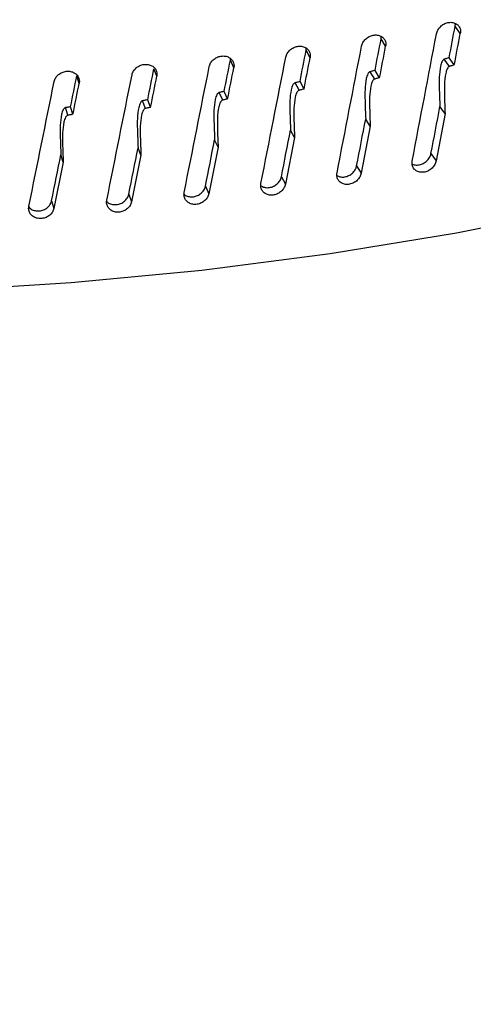
# Model space of a CAD drawing. Extents: x 14.6 to 27.5, y 3.6 to 14.7.
# Drawn here: x 17.2 to 17.3, y 9.3 to 9.5 of the extents above; entities that cross this region are included whole.
import ezdxf

# ---------------------------------------------------------------- set-up
doc = ezdxf.new("R2010")
doc.units = 0
doc.header["$LTSCALE"] = 0.2
doc.header["$MEASUREMENT"] = 0
doc.linetypes.add('SLD-SOLID', pattern=[0])
doc.layers.get('0').update_dxf_attribs({"linetype": 'CONTINUOUS'})
doc.dimstyles.get("Standard").update_dxf_attribs({"dimtxt": 0.18, "dimasz": 0.18, "dimexe": 0.18, "dimexo": 0.0625, "dimgap": 0.09, "dimtad": 0, "dimtih": 1, "dimtoh": 1, "dimdec": 4, "dimzin": 0, "dimtxsty": 'STANDARD', "dimcen": 0.09, "dimazin": 3, "dimtfac": 1, "dimtdec": 4, "dimtofl": 0, "dimtmove": 0, "dimatfit": 3, "dimtolj": 1, "dimtzin": 0})

# ---------------------------------------------------------------- blocks, each defined once
blk = doc.blocks.new('A$C6D6E6B77')
at = {"color": 7, "linetype": 'SLD-SOLID'}
for p, q in [((1.169550162618535, 5.816566739388644), (1.168853369349321, 5.81755839669918)), ((1.159366003115963, 5.814815815102961), (1.15874429098055, 5.815819873339176)), ((1.148511599770387, 5.81427267022093), (1.148538307755175, 5.814544624788915)), ((1.149057351141934, 5.813257631651883), (1.148511599770387, 5.814272670220937)), ((1.168735762450112, 5.812265293026453), (1.168039391585793, 5.813259028598953)), ((1.138169773452702, 5.812918976406401), (1.138190781076617, 5.813130396845263)), ((1.138638791903475, 5.811894393632898), (1.138169773452702, 5.812918976406401)), ((1.168082773869671, 5.812072931487311), (1.167372783695413, 5.813062162974791)), ((1.117531049117673, 5.809760190458519), (1.117217377777649, 5.810799501292276)), ((1.128125066110073, 5.810728029824759), (1.127733444171326, 5.811760707170702)), ((1.157879678723532, 5.810349787730264), (1.157244596558925, 5.811351670013142)), ((1.158541051668564, 5.810529787318107), (1.157919764660477, 5.811535915845003)), ((1.147554194033575, 5.808819721219617), (1.146994918425264, 5.809832836783698)), ((1.148223015598987, 5.808987209942348), (1.147677691475678, 5.810004310785239)), ((1.137120928822611, 5.807484896771577), (1.13663825106228, 5.808507812209246)), ((1.137796252725522, 5.807639743416392), (1.1373276630394, 5.808666380412685)), ((1.115990234510591, 5.805408249463909), (1.115662691856869, 5.806446411012129)), ((1.116675688792313, 5.80553749002145), (1.116362447428585, 5.806578838918863)), ((1.126594644606854, 5.806347202963916), (1.126189247611663, 5.807378471002192)), ((1.127275515364516, 5.80648929420467), (1.126884323100214, 5.807524017699532)), ((1.167476781504718, 5.805627131822867), (1.166251875211699, 5.799181914166372)), ((1.157265965183029, 5.803915459462299), (1.156025628994541, 5.797493428417493)), ((1.146933627187948, 5.802396996281466), (1.145679616437732, 5.795998430728091)), ((1.146933627203637, 5.802396996252355), (1.146382156612546, 5.803382585286641)), ((1.136494386976807, 5.801073903448486), (1.135228475608017, 5.794699036297221)), ((1.136494387439569, 5.801073903402425), (1.136019589749324, 5.802069142612996)), ((1.115354411780899, 5.799021014091952), (1.115034864770166, 5.800031196941266)), ((1.12596301618116, 5.799948046859328), (1.12468699331292, 5.793597083574451)), ((1.125963016273957, 5.799948046848371), (1.125565562319409, 5.800951486101752)), ((1.165555133656298, 5.800173497879179), (1.166251875211685, 5.799181914166368)), ((1.11535441168779, 5.79902101410466), (1.11407008417973, 5.792694131658738)), ((1.155403963000666, 5.798497412135621), (1.156025628994527, 5.797493428417489)), ((1.145133905570162, 5.797013393964129), (1.145679616437732, 5.795998430728087)), ((1.134759491966335, 5.795723543029375), (1.135228475608017, 5.794699036297221)), ((1.124295400439124, 5.794629684278277), (1.12468699331292, 5.793597083574443)), ((1.113756436119417, 5.793733365358069), (1.11407008417973, 5.792694131658735))]:
    blk.add_line(p, q, dxfattribs=at)
at = {"color": 7, "linetype": 'SLD-SOLID', "flags": 128}
for points in [[(0.9286968500302208, 5.799840191035127), (0.9403239950209041, 5.796675081230727), (0.9567020937534352, 5.792782114444258), (0.9735402452438819, 5.789415382568997), (0.990770897726776, 5.786588392353732), (1.008324924790188, 5.784312485196605), (1.026131902699078, 5.782596791645378), (1.044120392923148, 5.781448194767268), (1.062218228735887, 5.780871302535246), (1.08035280473517, 5.780868429341641), (1.09845136812352, 5.781439586713219), (1.116441310579887, 5.782582483264914), (1.13425045955168, 5.784292533892483), (1.151807367798639, 5.786562878167157), (1.169041600026929, 5.789384407858488), (1.185884015463301, 5.792745803475018), (1.202267045236056, 5.796633579676122), (1.218124963449725, 5.801032139372872), (1.233394150866005, 5.805923836300874), (1.248013350133178, 5.811289045814039), (1.261923911540208, 5.81710624361531), (1.275070028309059, 5.823352092108394), (1.287398960482079, 5.83000153402422), (1.298861246505538, 5.837027892946367), (1.309410901660854, 5.844402980332266), (1.319005602547435, 5.852097208600778), (1.327606856876827, 5.860079709832469), (1.33518015789717, 5.868318459606403), (1.341695122828341, 5.876780405476595), (1.347125614752429, 5.885431599572744), (1.35144984747059, 5.894237334793242), (1.354650472905448, 5.903162284044082), (1.356714650698677, 5.912170641965101), (1.357634099724294, 5.921226268574895), (1.357686040640971, 5.923952974176647)], [(1.167476781508284, 5.805627131817797), (1.167125592885128, 5.806108103961883), (1.166774412529691, 5.80658912137962)], [(1.157265965329088, 5.803915459453119), (1.156952279249722, 5.804402684736495), (1.15663860146924, 5.804889955815231)]]:
    blk.add_lwpolyline(points, dxfattribs=at)
at = {"color": 7, "linetype": 'SLD-SOLID'}
for centre, major_axis, ratio, start_param, end_param in [((1.071376195551778, 5.934382262916358), (0.2597676206929295, 1.415740463929292), 0.0814439091421937, 4.641681813103173, 4.644729085522213), ((1.071376195551778, 5.934382262916358), (0.2636647749832582, 1.410867013320122), 0.07519455592101051, 4.639267219704949, 4.642314492124964), ((1.071376195551778, 5.951448371763156), (0.2616888604145406, 1.426211271674842), 0.08144390914219045, 4.620361303096125, 4.632597759064828), ((1.071376195551778, 5.934382262916358), (0.2616888604145406, 1.426211271674842), 0.08144390914219365, 4.641612918378434, 4.644639301101245), ((1.071376195551778, 5.95144837176316), (0.2656148380339808, 1.421301777055001), 0.07519455592100834, 4.617946709698874, 4.630183165667574), ((1.071376195551778, 5.934382262916358), (0.2656148380339808, 1.421301777055), 0.07519455592101001, 4.639198324980159, 4.642224707703997), ((1.071376195551778, 5.951448371763156), (0.2692154574060279, 1.416317382909545), 0.06880470091808202, 4.615570647196041, 4.627807103164741), ((1.071376195551778, 5.934382262916358), (0.2672389597071145, 1.405919213074781), 0.06880470091808581, 4.63689115720093, 4.639938429622126), ((1.071376195551778, 5.934382262916358), (0.2692154574060279, 1.416317382909544), 0.0688047009180853, 4.636822262476077, 4.63984864520116), ((1.071376195551778, 5.951448371763156), (0.2724856761446108, 1.411264010257617), 0.06227843752563948, 4.613239006646292, 4.62547546261499), ((1.071376195551778, 5.934382262916358), (0.2704851694980905, 1.40090294074211), 0.06227843752564351, 4.634559516649717, 4.63760678907237), ((1.071376195551778, 5.934382262916358), (0.2724856761446108, 1.411264010257617), 0.06227843752564271, 4.634490621924786, 4.637517004651403), ((1.071376195551778, 5.934382262916358), (0.2759745408411068, 1.390689196882328), 0.048833937128882, 4.630054640388554, 4.633101912815468), ((1.071376195551778, 5.951448371763156), (0.2754206352758534, 1.406147722055768), 0.05562003147574583, 4.610957994099839, 4.623194450068535), ((1.071376195551778, 5.934382262916355), (0.273398581055414, 1.395824214766282), 0.05562003147574845, 4.632278504101415, 4.635325776525922), ((1.071376195551778, 5.934382262916355), (0.2754206352758536, 1.406147722055769), 0.05562003147574741, 4.632209609376386, 4.635235992104954), ((1.071376195551778, 5.951448371763156), (0.2780156468442451, 1.4009747256112), 0.0488339371288795, 4.608734130389382, 4.62097058635808), ((1.071376195551778, 5.934382262916358), (0.2780156468442451, 1.4009747256112), 0.04883393712888275, 4.629985745663395, 4.633012128394501), ((1.071376195551778, 5.934382262916358), (0.2597676206929295, 1.415740463929292), 0.0814439091421937, 4.63240212434142, 4.636952779710485), ((1.071376195551778, 5.934382262916358), (0.2636647749832582, 1.410867013320122), 0.07519455592101051, 4.62998753094417, 4.634538186269811), ((1.071376195551778, 5.934382262916358), (0.2672389597071145, 1.405919213074781), 0.06880470091808581, 4.627611468441333, 4.632162123515737), ((1.071376195551778, 5.934382262916358), (0.2704851694980905, 1.40090294074211), 0.06227843752564351, 4.625279827891586, 4.629830482968055), ((1.071376195551778, 5.934382262916358), (0.2759745408411068, 1.390689196882328), 0.048833937128882, 4.620774951634672, 4.625325606969302), ((1.071376195551778, 5.934382262916355), (0.273398581055414, 1.395824214766282), 0.05562003147574845, 4.622998815345126, 4.627549470694614)]:
    blk.add_ellipse(centre, major_axis=major_axis, ratio=ratio, start_param=start_param, end_param=end_param, dxfattribs=at)
for points, knots in [([(1.12319874758883, 5.607320077439969), (1.117624663455501, 5.613002866695691), (1.107091020054469, 5.623741935951031), (1.092209021709095, 5.638825528928368), (1.079168947318379, 5.651993140415772), (1.067971026749461, 5.663259826743538), (1.058585893021885, 5.672674490407708), (1.050455941870226, 5.680809761879718), (1.042936193425746, 5.688317861274967), (1.035411286162073, 5.695814605894157), (1.021109551792335, 5.710031067009357), (1.000023336085391, 5.730882205693515), (0.9735875722305565, 5.756807729940462), (0.948637317306904, 5.781088110588847), (0.9258912884875059, 5.803067065465445), (0.9086114086551049, 5.819651509756508), (0.8960371578856865, 5.831667237248425), (0.8868151438749976, 5.840457452022687), (0.8756030492970268, 5.851111049294236), (0.862373060096786, 5.863635075172471), (0.8471246507056236, 5.878004891122124), (0.8298572671742761, 5.89420192476878), (0.8176722569294839, 5.905548179413383), (0.8112432624669168, 5.911534633820537)], [0, 0, 0, 0, 0.05366981362662648, 0.1014227027471121, 0.1432599835178401, 0.1791826493412499, 0.2091914340905627, 0.2335736758036797, 0.257411179597047, 0.2815434397990121, 0.305970483784287, 0.3949985189865919, 0.4843691260737272, 0.5601989399607974, 0.6348990302286904, 0.703044246750548, 0.7263038354544123, 0.7557618151984565, 0.7916817349142085, 0.8340643169112752, 0.8829105681363262, 0.9382218566948298, 1, 1, 1, 1]), ([(1.166304526128712, 5.816524793322447), (1.166355542790939, 5.816698641477114), (1.166457576121203, 5.817046337806151), (1.166825710734543, 5.817511571309005), (1.16730493407745, 5.817867713201132), (1.167857705402952, 5.81807503776799), (1.168417212627176, 5.818110262483177), (1.168921410385323, 5.817969314445481), (1.169314138625154, 5.817667974674649), (1.169531375906601, 5.817270300026763), (1.169592884744262, 5.816886417394972), (1.16956245929623, 5.816658752071643), (1.169550162618535, 5.816566739388644)], [0, 0, 0, 0, 0.1073489580593281, 0.2146979282836672, 0.3220464959554466, 0.4293944386839711, 0.5367434525134336, 0.6440960323596839, 0.7514516507252197, 0.8588053784067996, 0.9429351129667796, 0.9999999999999999, 0.9999999999999999, 0.9999999999999999, 0.9999999999999999]), ([(1.168853369349321, 5.81755839669918), (1.168870634239994, 5.817651756224212), (1.16889611733464, 5.817789555510529), (1.168865865900898, 5.817915141877172), (1.168856109925173, 5.817955643016937)], [0, 0, 0, 0, 0.6775036905213403, 1, 1, 1, 1]), ([(1.156078938324598, 5.814835310986712), (1.15613059320512, 5.815008193485752), (1.156233902972062, 5.815353958503412), (1.1566066589874, 5.815812223715053), (1.157091931974094, 5.816159294239505), (1.157651727497012, 5.816356154792526), (1.158218395573641, 5.816380787502428), (1.158729090146764, 5.816230294108053), (1.159126907846669, 5.815921519023409), (1.159346971506906, 5.815519731433355), (1.15940928162253, 5.815134684248402), (1.159378459936349, 5.814907594972127), (1.159366003115963, 5.814815815102961)], [0, 0, 0, 0, 0.1073489580593626, 0.2146979282837055, 0.3220464959554133, 0.4293944386839228, 0.5367434525133805, 0.6440960323596548, 0.7514516507251753, 0.8588053784067722, 0.9429351129667637, 0.9999999999999999, 0.9999999999999999, 0.9999999999999999, 0.9999999999999999]), ([(1.15874429098055, 5.815819873339176), (1.158763055456717, 5.815913157896443), (1.158787190573037, 5.816033141722411), (1.158762125342321, 5.816143402575452), (1.158756547729467, 5.816167938250317)], [0, 0, 0, 0, 0.7774761015708974, 1, 1, 1, 1]), ([(1.145733508756081, 5.813339305034727), (1.145785728770946, 5.813511210560247), (1.145890168806616, 5.813855021630769), (1.146267018829732, 5.814306236580244), (1.146757654871195, 5.814644128397287), (1.147323682564249, 5.814830400256479), (1.147896709742383, 5.814844313802016), (1.148413178573733, 5.814684159637956), (1.148815522880923, 5.814367858797592), (1.149038101562638, 5.813961908027956), (1.149101124796687, 5.813575682046505), (1.149069950480452, 5.813349175860608), (1.149057351141934, 5.813257631651883)], [0, 0, 0, 0, 0.107348958059383, 0.2146979282836833, 0.322046495955447, 0.4293944386840406, 0.53674345251337, 0.6440960323597461, 0.7514516507252503, 0.8588053784068224, 0.9429351129668336, 1, 1, 1, 1]), ([(1.135282874665037, 5.812038892092065), (1.13533558593069, 5.812209810708463), (1.135441008468007, 5.812551647960628), (1.135821419312251, 5.812995740652049), (1.136316724231563, 5.813324359408444), (1.13688818324988, 5.813499932875263), (1.1374667587814, 5.813503015263361), (1.137988271144522, 5.813333098585161), (1.138394572801715, 5.813009192195015), (1.138619351589242, 5.812599033898646), (1.138682998773234, 5.812211616545177), (1.138651515933944, 5.811985699668), (1.138638791903475, 5.811894393632898)], [0, 0, 0, 0, 0.1073489580592375, 0.2146979282834223, 0.3220464959550552, 0.4293944386834346, 0.5367434525127447, 0.6440960323588997, 0.7514516507243423, 0.858805378405793, 0.9429351129656915, 1, 1, 1, 1]), ([(1.168039391577395, 5.813259028623342), (1.167957877505231, 5.813235218357466), (1.167735642753527, 5.81317030357177), (1.167513467010338, 5.813104089936019), (1.167372783695413, 5.813062162974791)], [0, 0, 0, 0, 0.3667926439491025, 0.9999999999999999, 0.9999999999999999, 0.9999999999999999, 0.9999999999999999]), ([(1.124741822142056, 5.810935912049349), (1.124794950079917, 5.811105835217347), (1.124901205961677, 5.811445681572597), (1.125284639402381, 5.811882590087013), (1.125783912416864, 5.812201854549524), (1.126359994231052, 5.812366635062041), (1.126943299517777, 5.812358789624106), (1.127469117550319, 5.81217902249983), (1.127878801701215, 5.81184744152652), (1.128105462566054, 5.811433037309317), (1.12816964364869, 5.811044417693928), (1.128137896829884, 5.810819095510023), (1.128125066110073, 5.810728029824759)], [0, 0, 0, 0, 0.1073489580592052, 0.2146979282834222, 0.322046495955035, 0.429394438683479, 0.5367434525127309, 0.6440960323589167, 0.7514516507243035, 0.8588053784057827, 0.9429351129656811, 1, 1, 1, 1]), ([(1.167372783695413, 5.813062162974791), (1.167345022004753, 5.813050584920997), (1.167279366211346, 5.813023203076096), (1.167169541661252, 5.812917908036958), (1.166982395762162, 5.812615647580259), (1.166653230318573, 5.811310723835255), (1.166666952063366, 5.809255811536211), (1.166740286630542, 5.807435973268344), (1.166774412474794, 5.806589121371701)], [0, 0, 0, 0, 0.01199651854277919, 0.02837150491862006, 0.05905800658894701, 0.1573475960916445, 0.6078762607301669, 1, 1, 1, 1]), ([(1.168082773869671, 5.812072931487311), (1.168054622992443, 5.812061221191041), (1.167988133146565, 5.812033562522053), (1.167877013333964, 5.81192721625148), (1.167688279041556, 5.811622926659698), (1.167357090523424, 5.810312150967551), (1.167372032586854, 5.808267655912992), (1.16744378345858, 5.806458949342797), (1.167476781375854, 5.805627132971249)], [0, 0, 0, 0, 0.01221086764273359, 0.02884097363862858, 0.05994435840316675, 0.1591813288885844, 0.613311109906926, 1, 1, 1, 1]), ([(1.168735762442324, 5.812265293012459), (1.16865424041022, 5.812241530150587), (1.168436548395277, 5.812178075092515), (1.168218910192252, 5.812113391901278), (1.168082773869671, 5.812072931487311)], [0, 0, 0, 0, 0.3744833365914114, 1, 1, 1, 1]), ([(1.114125265206354, 5.810031925459043), (1.114178734648306, 5.810200846047774), (1.114285673538276, 5.810538687244371), (1.114671587074227, 5.810968359827374), (1.115174121786922, 5.811278201997695), (1.115754011327027, 5.811432110264406), (1.116341221078841, 5.811413255793102), (1.116870600826644, 5.811223564227703), (1.117283087829179, 5.810884250496283), (1.117511310079962, 5.810465567971463), (1.117575934254575, 5.810075736905279), (1.117543968373269, 5.809851013957797), (1.117531049117673, 5.809760190458519)], [0, 0, 0, 0, 0.1073489580594452, 0.2146979282836527, 0.3220464959555138, 0.4293944386840569, 0.5367434525134682, 0.6440960323596964, 0.7514516507252521, 0.8588053784068274, 0.942935112966834, 0.9999999999999999, 0.9999999999999999, 0.9999999999999999, 0.9999999999999999]), ([(1.157244596558925, 5.811351670013142), (1.157216474986242, 5.811340615971513), (1.157149975142005, 5.811314476180009), (1.157038742858191, 5.811211255297764), (1.156849205197204, 5.810912522223607), (1.156515832454403, 5.809613672042218), (1.156529789185882, 5.807558511056687), (1.156604050297005, 5.80573730084997), (1.156638601379782, 5.804889955804153)], [0, 0, 0, 0, 0.01199855440940061, 0.02837330645220682, 0.05906094583765984, 0.1573561633190962, 0.6079474638534974, 1, 1, 1, 1]), ([(1.157919764651965, 5.811535915869548), (1.15783720029539, 5.811513648808873), (1.157612102115465, 5.811452941319121), (1.157387081357896, 5.811390933696142), (1.157244596558925, 5.811351670013142)], [0, 0, 0, 0, 0.3667926439493909, 1, 1, 1, 1]), ([(1.158541051659867, 5.810529787304265), (1.158458479473794, 5.810507567796101), (1.158237983184648, 5.810448234026101), (1.15801755821505, 5.810387670946032), (1.157879678723532, 5.810349787730264)], [0, 0, 0, 0, 0.3744833365914962, 1, 1, 1, 1]), ([(1.146994918425264, 5.809832836783698), (1.146966561168981, 5.8098223114368), (1.146899132698394, 5.809797284049225), (1.146786562188908, 5.809696266560973), (1.146595304880321, 5.809400995422081), (1.146257577336058, 5.808109910531503), (1.146272141993109, 5.806054148192477), (1.146347199542575, 5.8042314673413), (1.146382156298856, 5.803382585240339)], [0, 0, 0, 0, 0.01197122514347926, 0.02846542678110665, 0.05904917027312355, 0.1573010544813195, 0.6075275323772635, 1, 1, 1, 1]), ([(1.147677691467081, 5.810004310809944), (1.147594193642377, 5.809983605612242), (1.147366550514619, 5.809927156285781), (1.147139003113509, 5.809869405197571), (1.146994918425264, 5.809832836783698)], [0, 0, 0, 0, 0.3667926439488299, 1, 1, 1, 1]), ([(1.157879678723532, 5.810349787730264), (1.157851162951644, 5.810338608813275), (1.157783818393597, 5.810312208012107), (1.157671274429632, 5.81020796052875), (1.157480128265647, 5.809907228743718), (1.157144706595048, 5.808602567655218), (1.157159900143952, 5.80655780072529), (1.157232556539924, 5.804747751719642), (1.157265965169643, 5.803915460822097)], [0, 0, 0, 0, 0.01221292583668698, 0.02884277851987141, 0.05994724916415628, 0.159189793444824, 0.6133813618903537, 1, 1, 1, 1]), ([(1.13663825106228, 5.808507812209246), (1.136609531718022, 5.808497826713818), (1.136541647561771, 5.80847422391405), (1.136428053599644, 5.808375205522449), (1.136234290171373, 5.808083208133215), (1.135893336640763, 5.806793461042943), (1.135908266285696, 5.804737866600561), (1.135984332212061, 5.802914356252611), (1.13601958946262, 5.802069142576446)], [0, 0, 0, 0, 0.01200137803320803, 0.02836775847648642, 0.05907760844144373, 0.1575833240339745, 0.6095321880929235, 1, 1, 1, 1]), ([(1.137327663030703, 5.808666380437554), (1.137243349874851, 5.808647253550784), (1.137013483880409, 5.808595107230289), (1.136783731781421, 5.808541657176495), (1.13663825106228, 5.808507812209246)], [0, 0, 0, 0, 0.366792643949264, 1, 1, 1, 1]), ([(1.147554194033575, 5.808819721219617), (1.147525436639441, 5.808809077364781), (1.147457154992978, 5.808783804562616), (1.147343237928297, 5.808681770893003), (1.147150317522787, 5.808384435678285), (1.146810487972971, 5.807087075060103), (1.146826368503397, 5.805041719170845), (1.146899830662619, 5.803230323468771), (1.146933626447364, 5.802397002751235)], [0, 0, 0, 0, 0.01218619246977727, 0.02893493346038937, 0.05994529301926113, 0.1591767284486261, 0.6131847662191666, 1, 1, 1, 1]), ([(1.14822301558938, 5.808987209928677), (1.148139510076689, 5.808966552429435), (1.147916521482728, 5.80891138976336), (1.147693621615076, 5.808854996281948), (1.147554194033575, 5.808819721219617)], [0, 0, 0, 0, 0.3744833365904182, 1, 1, 1, 1]), ([(1.115662691856869, 5.806446411012129), (1.115633557636471, 5.806437516185493), (1.115564655753843, 5.806416480087993), (1.115449411722182, 5.806321799327712), (1.115253047715626, 5.806037625335325), (1.114907735732103, 5.804764511108853), (1.114922147972777, 5.802708271923109), (1.114999069603101, 5.800881347428483), (1.115034864712257, 5.800031196938637)], [0, 0, 0, 0, 0.01199649583250454, 0.02837148674255124, 0.0590579805411274, 0.1573475188358026, 0.6078757377550355, 1, 1, 1, 1]), ([(1.11636244741976, 5.806578838944059), (1.116276862458051, 5.806562909070646), (1.116043529093517, 5.806519478882834), (1.115810345453227, 5.806474740001129), (1.115662691856869, 5.806446411012129)], [0, 0, 0, 0, 0.3667926439494072, 1, 1, 1, 1]), ([(1.126189247611663, 5.807378471002192), (1.126160306726661, 5.807369029960665), (1.12609186209157, 5.807346702079457), (1.125977380859311, 5.80724986068423), (1.125782313336799, 5.806962005155114), (1.125439268422127, 5.805682416611607), (1.125453582700459, 5.803626447615873), (1.125530001258539, 5.801800965341229), (1.125565562260689, 5.800951486095432)], [0, 0, 0, 0, 0.01199649892299767, 0.02837148867984203, 0.05905798207262747, 0.1573475252746751, 0.607875793346455, 1, 1, 1, 1]), ([(1.126884323091446, 5.807524017724564), (1.126799313895006, 5.807506483363621), (1.126567550259992, 5.807458678803659), (1.126335918528156, 5.807409568198587), (1.126189247611663, 5.807378471002192)], [0, 0, 0, 0, 0.3667926439493356, 1, 1, 1, 1]), ([(1.127275515353119, 5.806489294191394), (1.127190498784145, 5.806471807812308), (1.126963475147363, 5.806425113133589), (1.126736574649328, 5.80637718365281), (1.126594644606854, 5.806347202963916)], [0, 0, 0, 0, 0.3744833365906169, 1, 1, 1, 1]), ([(1.137120928822611, 5.807484896771577), (1.137091807047639, 5.807474801445366), (1.137023060740972, 5.807450969917511), (1.136908129624572, 5.80735097678971), (1.136712727752609, 5.807057047416674), (1.136369669007905, 5.805761582615087), (1.136385868358659, 5.803716330325411), (1.136460295341365, 5.801904036519336), (1.13649438693443, 5.801073907704364)], [0, 0, 0, 0, 0.01221574062175902, 0.02883708330285267, 0.05996284772758022, 0.1594151358247327, 0.6149665606973376, 1, 1, 1, 1]), ([(1.137796252715006, 5.807639743402913), (1.137711932023549, 5.807620664357788), (1.137486766620427, 5.807569716710017), (1.137261707224823, 5.807517536415375), (1.137120928822611, 5.807484896771577)], [0, 0, 0, 0, 0.3744833365907428, 1, 1, 1, 1]), ([(1.115990234510591, 5.805408249463909), (1.115960691865652, 5.805399260010123), (1.115890914702106, 5.805378027700414), (1.115774311560685, 5.805282420887647), (1.115576281103642, 5.804996371253399), (1.11522884713068, 5.803717600543557), (1.1152445393395, 5.801671660685304), (1.115319799713603, 5.799856020919613), (1.115354411679249, 5.799021014956299)], [0, 0, 0, 0, 0.01221084466025802, 0.02884095538826657, 0.05994433281766328, 0.1591812530795138, 0.6133105911136917, 1, 1, 1, 1]), ([(1.116675688780035, 5.805537490008401), (1.116590096619291, 5.805521608253891), (1.116361535953487, 5.805479198477649), (1.116133115383434, 5.805435551423553), (1.115990234510591, 5.805408249463909)], [0, 0, 0, 0, 0.3744833365907973, 0.9999999999999999, 0.9999999999999999, 0.9999999999999999, 0.9999999999999999]), ([(1.126594644606854, 5.806347202963916), (1.12656529800698, 5.806337659638029), (1.126495983897954, 5.806315119134727), (1.12638015253836, 5.806217326206017), (1.126183429533143, 5.80592756379205), (1.125838276498811, 5.804642278982641), (1.125853862381931, 5.802596633311488), (1.125928630567202, 5.800782404617443), (1.125963016172449, 5.799948047711808)], [0, 0, 0, 0, 0.01221084777877839, 0.02884095730950175, 0.05994433422992964, 0.1591812591668919, 0.613310645397979, 1, 1, 1, 1]), ([(1.162994396822597, 5.798771213621368), (1.16308729237123, 5.798725899253053), (1.163331911123905, 5.79860657443696), (1.16382407623432, 5.79860305462093), (1.164383889109075, 5.798749701930941), (1.164896706215728, 5.799062804339055), (1.165297019735746, 5.799497661180514), (1.165491996814922, 5.799892178915968), (1.165542967018141, 5.800119286962744), (1.165555133656298, 5.800173497879179)], [0, 0, 0, 0, 0.1033265069982598, 0.2720862477747832, 0.4408434066402092, 0.6095943402996009, 0.7783419820298199, 0.9470900108566163, 1, 1, 1, 1]), ([(1.152724317251597, 5.797181026996846), (1.152846022477874, 5.797118662725136), (1.153120549152106, 5.796977989587045), (1.153650809378149, 5.796958407769168), (1.154218359799586, 5.797096139738034), (1.154737283815834, 5.79739908581573), (1.155142638425119, 5.797826487373076), (1.155340036090735, 5.798217286530633), (1.155391644114175, 5.798443431182505), (1.155403963000666, 5.798497412135617)], [0, 0, 0, 0, 0.1303481472615943, 0.2940222408747503, 0.4576938303840267, 0.6213593822859814, 0.7850217414627554, 0.9486844760707898, 1, 1, 1, 1]), ([(1.166251875211699, 5.799181914166368), (1.166200854541245, 5.799008071755015), (1.166098813194594, 5.798660386912601), (1.165730382538527, 5.798195574145531), (1.165250214943043, 5.797840778308082), (1.164695583146127, 5.797636093218003), (1.164133360631268, 5.797604763794538), (1.163625924798481, 5.797750204608828), (1.163230418013441, 5.798055930031357), (1.162993639149562, 5.798486682521901), (1.162948209185089, 5.798879052683247), (1.162983770152337, 5.799105770678182), (1.162992255481754, 5.799159868668809)], [0, 0, 0, 0, 0.1073710403718221, 0.2147420929110316, 0.3221127428149718, 0.4294827676471578, 0.5368538638004008, 0.6442285267041755, 0.7516062287521579, 0.8589820397273115, 0.9663512007723742, 1, 1, 1, 1]), ([(1.142338968394256, 5.795785978076445), (1.142489239841524, 5.795705580976755), (1.142793356926575, 5.795542874540843), (1.143361268156724, 5.795506514646895), (1.143935585805011, 5.795634820690516), (1.144459927388965, 5.795927602358983), (1.144869737451302, 5.796347432212073), (1.14506927920857, 5.796734476106515), (1.145121451897481, 5.796959645747162), (1.145133905570162, 5.797013393964129)], [0, 0, 0, 0, 0.1552869633713506, 0.3142674107745338, 0.4732454258834423, 0.632217576524487, 0.7911866259972543, 0.9501560401349853, 1, 1, 1, 1]), ([(1.156025628994541, 5.797493428417493), (1.155973970539705, 5.797320551733083), (1.155870653624191, 5.796974798344678), (1.155497633435175, 5.796516959137819), (1.155011518056355, 5.796171251471954), (1.154450062102626, 5.795977063510819), (1.153880972917889, 5.79595637440196), (1.153367383195643, 5.796111418257677), (1.152967108681452, 5.796424628234092), (1.15272748755109, 5.796859861404734), (1.152681513179601, 5.797253091250365), (1.152717500602847, 5.797479136311939), (1.152726087690468, 5.797533073731532)], [0, 0, 0, 0, 0.1073710403717666, 0.2147420929110807, 0.3221127428149031, 0.4294827676470293, 0.5368538638003871, 0.6442285267041248, 0.7516062287521983, 0.8589820397273263, 0.9663512007723837, 0.9999999999999999, 0.9999999999999999, 0.9999999999999999, 0.9999999999999999]), ([(1.131847869689366, 5.794635615656635), (1.13187359816294, 5.794607613555026), (1.13201368005079, 5.794455152615392), (1.132406735284135, 5.794311122142847), (1.132966701777008, 5.794246544943658), (1.133551002453473, 5.79436858533089), (1.134078939740363, 5.794650228319348), (1.134492917230304, 5.795062645692571), (1.13469425350084, 5.795445841887016), (1.13474692033958, 5.795670029276689), (1.134759491966335, 5.795723543029375)], [0, 0, 0, 0, 0.03441013007299584, 0.187350250963339, 0.3402961806239992, 0.4932397703143646, 0.6461777181378267, 0.7991126825060235, 0.9520479976974958, 1, 1, 1, 1]), ([(1.145679616437732, 5.795998430728091), (1.14562739328754, 5.795826531080305), (1.145522946981231, 5.795482731765247), (1.145145865027246, 5.795031947486564), (1.144654489645944, 5.794695433404758), (1.144087003911949, 5.794511863467577), (1.143511853233804, 5.794501936266442), (1.142992836275013, 5.794666692087439), (1.142588360360477, 5.794987470975006), (1.142346235991852, 5.795427235101766), (1.142299782260238, 5.795821334260506), (1.142336145222657, 5.796046698845725), (1.142344821919011, 5.796100473894423)], [0, 0, 0, 0, 0.1073710403718286, 0.2147420929110129, 0.3221127428149924, 0.4294827676471091, 0.5368538638004875, 0.6442285267040789, 0.7516062287522088, 0.8589820397273162, 0.9663512007723811, 1, 1, 1, 1]), ([(1.121275881795142, 5.793685108322904), (1.12132814924162, 5.793625151861651), (1.121492961298074, 5.79343609445888), (1.121921982176431, 5.793259386350687), (1.122489336818248, 5.793187158272694), (1.123077287225243, 5.793297382311977), (1.123609549570958, 5.793569265877398), (1.12402670990231, 5.793973808863395), (1.124229647761794, 5.79435321594848), (1.124282729722381, 5.794576408091874), (1.124295400439124, 5.794629684278277)], [0, 0, 0, 0, 0.06851874950515441, 0.216056394104822, 0.3635996422846945, 0.5111406331518283, 0.6586761814460769, 0.8062088516731559, 0.9537418603310271, 1, 1, 1, 1]), ([(1.135228475608017, 5.794699036297221), (1.13517576165043, 5.794528123613361), (1.135070333729288, 5.794186298226279), (1.134689723525142, 5.793742640262064), (1.134193783364324, 5.793415412169235), (1.133621070757869, 5.793242566128097), (1.133040672338822, 5.793243507201314), (1.132516962475194, 5.793418070170453), (1.132108857433494, 5.793746491617547), (1.131864572396523, 5.794190830565821), (1.131817705029889, 5.794585807436558), (1.131854392083298, 5.79481048496519), (1.131863146112153, 5.794864096072864)], [0, 0, 0, 0, 0.1073710403717586, 0.2147420929110058, 0.3221127428147643, 0.4294827676469343, 0.5368538638002193, 0.6442285267039369, 0.7516062287519307, 0.8589820397270289, 0.9663512007719919, 1, 1, 1, 1]), ([(1.11407008417973, 5.792694131658738), (1.114016612943459, 5.792525217086968), (1.113909670464864, 5.79218738792429), (1.113523623510659, 5.791758156330463), (1.113020664300905, 5.791449724765059), (1.112439935107361, 5.791298583313054), (1.111851511001419, 5.791321518398171), (1.111320643833878, 5.791515925594538), (1.1109070170791, 5.79185980976461), (1.110659450154245, 5.792313404008421), (1.11061195494004, 5.792710156522318), (1.110649134070172, 5.792933444093382), (1.110658005515219, 5.792986723538313)], [0, 0, 0, 0, 0.10737104037188, 0.2147420929111256, 0.3221127428149947, 0.4294827676471031, 0.5368538638004112, 0.6442285267041946, 0.7516062287521675, 0.8589820397273884, 0.9663512007724467, 0.9999999999999999, 0.9999999999999999, 0.9999999999999999, 0.9999999999999999]), ([(1.110648266917408, 5.792918886733474), (1.110721848688982, 5.792831481495561), (1.110907091789187, 5.792611437632843), (1.11136672122575, 5.792406539657804), (1.111939384572409, 5.792325271219013), (1.11253049495572, 5.792423955187182), (1.113066237569797, 5.792685914677982), (1.11348601530338, 5.7930825533751), (1.113690261913248, 5.793458138296305), (1.113743684172945, 5.793680328367333), (1.113756436119417, 5.793733365358069)], [0, 0, 0, 0, 0.09451040835265263, 0.2379312249178858, 0.3813574887034269, 0.5247815581632492, 0.6682003369174223, 0.8116163179129204, 0.9550326278955215, 1, 1, 1, 1]), ([(1.12468699331292, 5.793597083574447), (1.124633863130342, 5.79342716638542), (1.124527602759173, 5.793087331988112), (1.124144002811605, 5.792650861641985), (1.123644199552743, 5.792332998804778), (1.123067070376834, 5.792170967359038), (1.12248224539421, 5.792182867696251), (1.121954583597201, 5.792367319120746), (1.121543426836183, 5.792703445962673), (1.121297326757784, 5.793152397125159), (1.121250112066491, 5.793548258864934), (1.121287071304167, 5.793772243728846), (1.121295890279896, 5.793825689557316)], [0, 0, 0, 0, 0.1073710403717279, 0.2147420929107754, 0.3221127428145297, 0.4294827676465489, 0.5368538637997299, 0.6442285267032745, 0.7516062287513037, 0.8589820397262866, 0.9663512007712103, 0.9999999999999999, 0.9999999999999999, 0.9999999999999999, 0.9999999999999999])]:
    blk.add_open_spline(points, degree=3, knots=knots, dxfattribs=at)

msp = doc.modelspace()

# ---------------------------------------------------------------- block references
msp.add_blockref('A$C6D6E6B77', (16.10860574365378, 3.66046834931291))

# ---------------------------------------------------------------- leaders
msp.add_leader([(18.2176832199598, 8.4626156989797), (15.66658906572407, 9.419740931412932), (15.55408906572407, 9.419740931412932)], dimstyle='STANDARD', override={"dimscale": 0.9, "dimtxt": 0.1, "dimasz": 0.125, "dimexe": 0.1})

doc.saveas('drawing.dxf')
